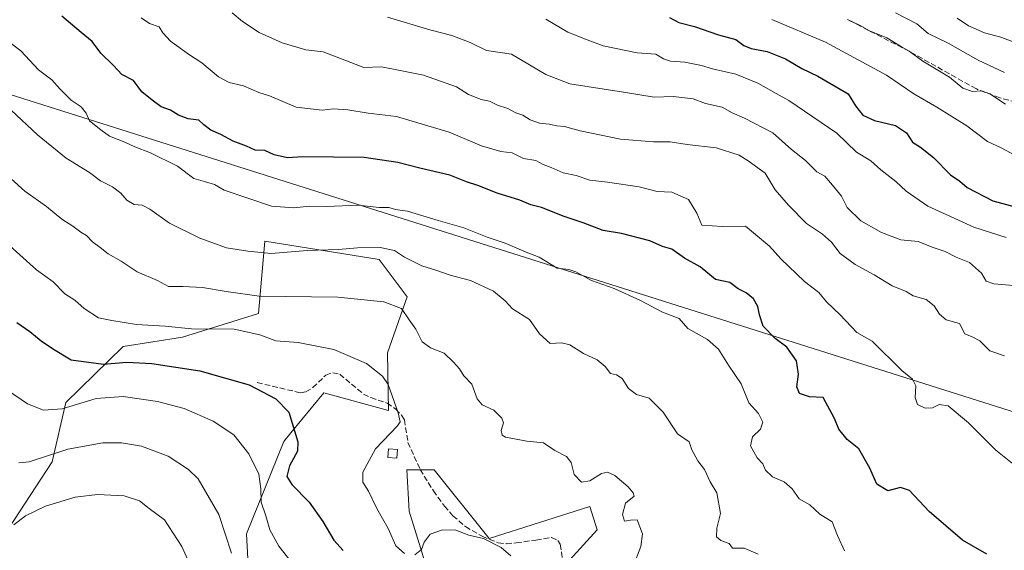
# Model space of a CAD drawing. Units: metres. Extents: x 638334 to 641797, y 4720560 to 4722942.
# Drawn here: x 640285 to 640578, y 4721713 to 4721872 of the extents above; entities that cross this region are included whole.
import ezdxf

# ---------------------------------------------------------------- set-up
doc = ezdxf.new("R2010")
doc.units = ezdxf.units.M
doc.header["$MEASUREMENT"] = 0
doc.linetypes.add('DGN Style 3', pattern=[2.307223, 1.648017, -0.659207])
for name, color, linetype, lineweight in [('Curva de nivel maestra', 30, 'Continuous', 30), ('Curva de nivel normal', 30, 'Continuous', 0), ('Edificación Cxs', 1, 'Continuous', 13), ('Espacio natural protegido', 121, 'Continuous', 13), ('Espacio natural protegido CxS', 121, 'Continuous', 0), ('Matorral CxS', 135, 'Continuous', 0), ('Senda', 7, 'DGN Style 3', 0)]:
    doc.layers.add(name, color=color, linetype=linetype, lineweight=lineweight)

msp = doc.modelspace()

# ---------------------------------------------------------------- linework, layer by layer
at = {"layer": 'Curva de nivel maestra', "color": 30, "linetype": 'Continuous', "lineweight": 30, "flags": 128}
for points, elevation in [([(640573.29, 4721712.2301), (640566.05, 4721716.4101), (640556.14, 4721725.0301), (640550.25, 4721731.2401), (640547.52, 4721732.1801), (640543.8, 4721731.1301), (640540.52, 4721733.1901), (640538.44, 4721737.9001), (640535.11, 4721743.6401), (640531.71, 4721746.5001), (640529.19, 4721749.5201), (640527.86, 4721752.7201), (640524.51, 4721759.0301), (640520.48, 4721759.2001), (640517.47, 4721760.1501), (640516.7, 4721762.1601), (640517.14, 4721765.9001), (640516.54, 4721769.8701), (640513.66, 4721773.9801), (640510.22, 4721776.5501), (640506.64, 4721780.2801), (640505.5, 4721783.5801), (640505.09, 4721786.0801), (640503.74, 4721788.4001), (640501.59, 4721790.1401), (640499.18, 4721791.3901), (640496.69, 4721793.2401), (640492.45, 4721794.1101), (640487.83, 4721797.9001), (640483.2, 4721800.5201), (640479.38, 4721803.2201), (640476.69, 4721804.0401), (640472.85, 4721805.7201), (640464.39, 4721807.9101), (640459, 4721808.7701), (640452.96, 4721811.0501), (640447.33, 4721812.9801), (640440.62, 4721815.6001), (640437.42, 4721816.4001), (640434.18, 4721817.8201), (640427.4, 4721819.8601), (640421.62, 4721822.1801), (640418.2, 4721823.3201), (640413.32, 4721825.2401), (640404.33, 4721827.3001), (640397.74, 4721829.0501), (640387.74, 4721830.4901), (640369.52, 4721830.6801), (640364.86, 4721830.4401), (640360.97, 4721831.3401), (640358.19, 4721832.5901), (640355.29, 4721832.7101), (640352.66, 4721833.9001), (640348.7, 4721835.3801), (640345.05, 4721837.3401), (640342.09, 4721838.7201), (640339.97, 4721840.3001), (640338.52, 4721841.6601), (640335.29, 4721842.0701), (640332.44, 4721843.1001), (640330.04, 4721844.6001), (640327.22, 4721845.6401), (640324.57, 4721847.6401), (640321.54, 4721850.0901), (640318.98, 4721853.4401), (640315.56, 4721855.2301), (640313.08, 4721857.9101), (640309.31, 4721861.6701), (640306.75, 4721865.0901), (640303.46, 4721867.7501), (640297.71, 4721872.6601)], 700), ([(640478.73, 4721872.2501), (640481.46, 4721870.8201), (640486.13, 4721869.5801), (640493.36, 4721867.0601), (640498.53, 4721865.7001), (640500.92, 4721863.9601), (640503.07, 4721863.0601), (640507.83, 4721862.1501), (640513.28, 4721859.9401), (640518.17, 4721857.0301), (640522.9, 4721854.8201), (640531.99, 4721849.4601), (640534.18, 4721845.9201), (640536.36, 4721843.1901), (640539.77, 4721841.5201), (640546.08, 4721840.0901), (640549.33, 4721837.9001), (640551.16, 4721835.1201), (640553.56, 4721833.6201), (640557.43, 4721830.4901), (640562.42, 4721825.4001), (640565.2, 4721823.4401), (640567.44, 4721821.5501), (640575.11, 4721817.6001), (640585.78, 4721814.7401)], 725), ([(640284.23, 4721781.3201), (640288.09, 4721778.6601), (640291.54, 4721775.9101), (640295.15, 4721773.4201), (640300.41, 4721770.2201), (640310.08, 4721768.9001), (640317.04, 4721769.4801), (640324.51, 4721769.1601), (640338.82, 4721766.9401), (640353.49, 4721762.7501), (640361.42, 4721758.5501), (640365.26, 4721754.5701), (640367.98, 4721745.7401), (640367.84, 4721743.0101), (640365.54, 4721738.6201), (640364.74, 4721735.4601), (640366.18, 4721733.0301), (640371.35, 4721727.8201), (640375.47, 4721722.0501), (640378.76, 4721716.4801), (640381.53, 4721713.3601)], 675)]:
    msp.add_lwpolyline(points, dxfattribs=dict(at, elevation=elevation))
at = {"layer": 'Curva de nivel normal', "color": 30, "linetype": 'Continuous', "lineweight": 0, "flags": 128}
for points, elevation in [([(640321.28, 4721872.1601), (640323.79, 4721870.5101), (640326.65, 4721869.5201), (640327.8, 4721867.7201), (640330, 4721865.2101), (640335.36, 4721861.3301), (640339.41, 4721858.7101), (640344.37, 4721854.5301), (640347.52, 4721852.9201), (640351.79, 4721851.9401), (640356.38, 4721849.9401), (640359.59, 4721848.9401), (640367.53, 4721845.5001), (640375.21, 4721844.5901), (640378.58, 4721844.9901), (640382.84, 4721844.7801), (640388.96, 4721843.7901), (640397.42, 4721842.7201), (640413.08, 4721838.1201), (640422.74, 4721834.0501), (640428.51, 4721832.3601), (640431.84, 4721831.8701), (640435.26, 4721830.2401), (640438.86, 4721829.5901), (640441.12, 4721828.4401), (640443.49, 4721827.5501), (640447.02, 4721826.0001), (640450.95, 4721825.2101), (640454.99, 4721823.7801), (640460.22, 4721823.1601), (640469.71, 4721821.7401), (640475.07, 4721820.3901), (640479.39, 4721820.2001), (640484.42, 4721817.9801), (640486.84, 4721813.9201), (640488.39, 4721810.3701), (640494.49, 4721809.9401), (640501.35, 4721810.0101), (640508.54, 4721804.0801), (640511.92, 4721800.3201), (640518.91, 4721793.5701), (640523.26, 4721790.2501), (640525.51, 4721787.5001), (640529.62, 4721783.6101), (640534.52, 4721778.3501), (640539.14, 4721775.8101), (640548, 4721767.0001), (640551.14, 4721764.4801), (640552.09, 4721762.4201), (640551.94, 4721758.9401), (640552.63, 4721756.9401), (640554.92, 4721755.7801), (640557.05, 4721755.9101), (640559.05, 4721756.8901), (640561.78, 4721756.4801), (640567.8, 4721751.4201), (640575.98, 4721743.3101), (640583.92, 4721736.9201)], 705), ([(640348.42, 4721873.6801), (640351.5, 4721871.0601), (640356.48, 4721867.8101), (640363.35, 4721864.7201), (640370.39, 4721862.6601), (640375.54, 4721862.0601), (640387.61, 4721857.3501), (640392.87, 4721857.5601), (640398.48, 4721856.5101), (640405.43, 4721855.0701), (640415.24, 4721851.5901), (640418.79, 4721849.2801), (640422.57, 4721847.8601), (640425.09, 4721847.3001), (640427.48, 4721846.1001), (640430.51, 4721845.1501), (640432.94, 4721843.8601), (640435.05, 4721843.1201), (640437.21, 4721841.7601), (640439.97, 4721840.7401), (640442.88, 4721840.4301), (640445.12, 4721839.9201), (640447.43, 4721839.7501), (640452.15, 4721838.4601), (640464.14, 4721836.0001), (640473.99, 4721835.1601), (640478.89, 4721835.1801), (640484.03, 4721834.3801), (640492.67, 4721833.4101), (640499.48, 4721831.2701), (640502.2, 4721829.5001), (640507.24, 4721825.8901), (640510.17, 4721820.8701), (640514.21, 4721816.3601), (640519.53, 4721810.8601), (640524.31, 4721807.6401), (640526.95, 4721805.2701), (640529.61, 4721801.9401), (640534.1, 4721798.6201), (640539.76, 4721795.5401), (640545.08, 4721792.2801), (640549.26, 4721790.6001), (640551.29, 4721789.2901), (640555.17, 4721788.1701), (640557.64, 4721786.3101), (640559.2, 4721783.8701), (640561.15, 4721782.0901), (640565.14, 4721781.0801), (640566.69, 4721777.9501), (640568.95, 4721777.1001), (640571.15, 4721775.8701), (640574.14, 4721772.9101), (640578.54, 4721771.4201)], 710), ([(640394.74, 4721872.3601), (640407.28, 4721868.6001), (640413.84, 4721866.9201), (640419.35, 4721864.7601), (640424.18, 4721862.4201), (640431.68, 4721861.3401), (640441.86, 4721855.2201), (640449, 4721852.5001), (640465.06, 4721849.9801), (640474.17, 4721848.4701), (640479.85, 4721848.6701), (640485.83, 4721848.0201), (640489.5, 4721846.6501), (640494.39, 4721845.5001), (640497.39, 4721843.8401), (640501.09, 4721842.2501), (640509.49, 4721837.8701), (640515.05, 4721832.8801), (640519.3, 4721829.6101), (640522.64, 4721826.2501), (640525.03, 4721824.9301), (640527.28, 4721822.3201), (640529.96, 4721819.0401), (640531.65, 4721815.6001), (640535.7, 4721811.6901), (640541.87, 4721808.2001), (640547.66, 4721806.0001), (640552.86, 4721805.5301), (640556.98, 4721803.8101), (640560.84, 4721802.4701), (640564.19, 4721800.8301), (640568.16, 4721799.2101), (640571.74, 4721796.0001), (640573.09, 4721793.6701), (640575.38, 4721792.8901), (640582.34, 4721792.2601)], 715), ([(640441.9, 4721871.7201), (640448.47, 4721867.9001), (640454.22, 4721865.6001), (640458.94, 4721863.8301), (640469.05, 4721861.7601), (640474.68, 4721861.3301), (640476.94, 4721859.9201), (640479.02, 4721859.2501), (640483.3, 4721858.9801), (640488.27, 4721857.9501), (640491.56, 4721856.9101), (640498.54, 4721855.3801), (640505.04, 4721852.7101), (640510.48, 4721849.6001), (640514.31, 4721847.5301), (640528.54, 4721837.7401), (640534.43, 4721832.1301), (640538.7, 4721829.5701), (640541.68, 4721826.8401), (640546.21, 4721823.4201), (640549.22, 4721820.5201), (640555.71, 4721816.0201), (640569.44, 4721809.7801), (640579.02, 4721806.6601)], 720), ([(640583.35, 4721830.3501), (640577.54, 4721833.3701), (640573.46, 4721835.2701), (640567.34, 4721839.9401), (640558.42, 4721845.5701), (640551.49, 4721849.4801), (640543.4, 4721855.0601), (640525.26, 4721864.9201), (640509.21, 4721871.7001)], 730), ([(640531.76, 4721871.7001), (640535.36, 4721870.0101), (640538.32, 4721868.3101), (640543.5, 4721866.1601), (640547.82, 4721863.4801), (640550.19, 4721862.1801), (640554.26, 4721859.2501), (640562.14, 4721854.4701), (640566.13, 4721851.1701), (640569.03, 4721850.1901), (640571.67, 4721850.3701), (640574.18, 4721849.5001), (640578.82, 4721846.3801)], 735), ([(640546.07, 4721873.7001), (640552.38, 4721870.3301), (640555.78, 4721867.5401), (640561.72, 4721864.6401), (640570.68, 4721859.5801), (640578.56, 4721855.8501)], 740), ([(640564.42, 4721872.0801), (640567.79, 4721869.7901), (640572.56, 4721867.7201), (640577.43, 4721866.4101), (640584.54, 4721863.6901)], 745), ([(640281.4, 4721865.4201), (640285.42, 4721862.3401), (640290.75, 4721856.6601), (640294.67, 4721853.6401), (640297.03, 4721850.9901), (640300.46, 4721847.6601), (640303.38, 4721845.6501), (640304.89, 4721843.7601), (640305.87, 4721841.5001), (640309.27, 4721838.7801), (640311.88, 4721836.9101), (640316.41, 4721835.1201), (640319.41, 4721833.6801), (640324.1, 4721831.8901), (640332.15, 4721827.9101), (640336.95, 4721824.2401), (640340.52, 4721823.3101), (640343.17, 4721822.4301), (640346, 4721820.7901), (640360.1, 4721816.0201), (640366.84, 4721815.5001), (640371.45, 4721816.0301), (640376.5, 4721815.9501), (640386.01, 4721816.2801), (640392.21, 4721815.6701), (640395.14, 4721815.6201), (640397.1, 4721815.0301), (640400.67, 4721814.5101), (640409.82, 4721811.7201), (640417.45, 4721809.5301), (640424.43, 4721806.7601), (640429.72, 4721804.9501), (640436, 4721802.2601), (640439.86, 4721800.8201), (640445.3, 4721797.5301), (640448.74, 4721797.0901), (640450.85, 4721796.4301), (640455.5, 4721793.8201), (640462.27, 4721791.4901), (640470.06, 4721787.8801), (640476.61, 4721784.4201), (640481.57, 4721782.5601), (640484.16, 4721779.5401), (640490.07, 4721776.2601), (640493.36, 4721773.4101), (640496.32, 4721768.6401), (640500.07, 4721763.0601), (640502.4, 4721757.3901), (640505.23, 4721754.2201), (640506.54, 4721751.6601), (640505.86, 4721749.5901), (640503.48, 4721747.2501), (640502.91, 4721744.5901), (640504.89, 4721740.9601), (640506.52, 4721739.2101), (640507.34, 4721737.2801), (640509.42, 4721735.3001), (640512.9, 4721733.8001), (640515.28, 4721731.7201), (640517.39, 4721728.8001), (640520.54, 4721726.9801), (640523.56, 4721724.2401), (640527.17, 4721721.9401), (640528.79, 4721717.8401), (640530.87, 4721713.3001)], 695), ([(640282.52, 4721844.6201), (640290.44, 4721837.2901), (640298.93, 4721830.3501), (640305.89, 4721826.0201), (640309.22, 4721823.5601), (640312.78, 4721821.7501), (640315.27, 4721819.9001), (640317.02, 4721817.7601), (640319.17, 4721816.5601), (640321.56, 4721816.3101), (640323.87, 4721815.1001), (640329.75, 4721810.9801), (640338.75, 4721806.4801), (640346.75, 4721803.6101), (640353.08, 4721802.5701), (640360.08, 4721801.9001), (640370.74, 4721802.8201), (640380.07, 4721803.1401), (640385.76, 4721803.6201), (640392.49, 4721803.6801), (640396.76, 4721802.7701), (640399.78, 4721800.8101), (640404.89, 4721798.1901), (640409.11, 4721796.9701), (640413.4, 4721795.4201), (640419.4, 4721793.8601), (640426.25, 4721790.6401), (640429.77, 4721787.8201), (640431.98, 4721785.4501), (640437.01, 4721782.2201), (640439.96, 4721777.9601), (640443.14, 4721775.1101), (640446.5, 4721775.2601), (640449.05, 4721774.7001), (640453.07, 4721772.0601), (640457.17, 4721770.1601), (640459.54, 4721768.2001), (640461.16, 4721766.1801), (640462.96, 4721765.7501), (640464.59, 4721764.6201), (640466.54, 4721761.6301), (640468.85, 4721759.9101), (640472.66, 4721758.7601), (640476.82, 4721754.6501), (640481.08, 4721748.1001), (640484.63, 4721745.8001), (640485.4, 4721743.3901), (640487.13, 4721740.1201), (640489.16, 4721737.4901), (640490.86, 4721733.8601), (640492.79, 4721730.5401), (640493.89, 4721724.3601), (640492.83, 4721719.9801), (640492.7, 4721717.4701), (640494.01, 4721716.3501), (640496.48, 4721715.4801), (640497.53, 4721714.0401), (640501.01, 4721714.0401), (640505.11, 4721712.2801)], 690), ([(640277.42, 4721828.6901), (640286.64, 4721820.5001), (640293.11, 4721815.9201), (640297.68, 4721812.1801), (640300.94, 4721810.0501), (640303.29, 4721808.3001), (640305.06, 4721807.2301), (640306.8, 4721805.4001), (640309.07, 4721803.7101), (640311.45, 4721801.7601), (640315.36, 4721799.6701), (640320.13, 4721796.4601), (640326.15, 4721793.8801), (640329.46, 4721792.1201), (640333.77, 4721792.0701), (640339.59, 4721791.7401), (640346.62, 4721790.6101), (640356.47, 4721789.2101), (640379.87, 4721788.8701), (640393.57, 4721787.4801), (640398.84, 4721785.4901), (640401.19, 4721782.1801), (640403.1, 4721779.3101), (640405.07, 4721775.6201), (640407.54, 4721773.7401), (640411.58, 4721772.2401), (640414.4, 4721769.5001), (640416.17, 4721767.5501), (640417.46, 4721765.4101), (640419.85, 4721762.9801), (640421.46, 4721758.5901), (640422.91, 4721756.8101), (640426.42, 4721755.2001), (640428.76, 4721752.8601), (640429.23, 4721751.3901), (640428.55, 4721749.1301), (640428.87, 4721747.7901), (640429.89, 4721747.2001), (640436.26, 4721745.9201), (640441.14, 4721745.4501), (640444.56, 4721743.2201), (640448.06, 4721741.3801), (640449.41, 4721739.5801), (640450.3, 4721736.0501), (640452.51, 4721733.7701), (640455.02, 4721734.1601), (640458.5, 4721736.2901), (640460.25, 4721736.7601), (640462.42, 4721735.7501), (640466.39, 4721732.3801), (640467.89, 4721730.5401), (640468.2, 4721729.5301), (640465.64, 4721727.4801), (640464.68, 4721724.0701), (640465.3, 4721722.0801), (640467.07, 4721722.3901), (640469.1, 4721722.5201), (640470.71, 4721718.3801), (640470.23, 4721714.5701), (640467.94, 4721708.6101)], 685), ([(640282.2, 4721804.1701), (640290.08, 4721797.0501), (640295.12, 4721793.4301), (640298.56, 4721789.8701), (640301.49, 4721788.0001), (640304.36, 4721785.5401), (640308.63, 4721782.7501), (640312.55, 4721781.9201), (640319.96, 4721780.7301), (640328.44, 4721780.2401), (640336.29, 4721779.4801), (640348.97, 4721779.3101), (640356.7, 4721777.7101), (640361.43, 4721775.8601), (640368.09, 4721775.3301), (640378.74, 4721773.2801), (640388.49, 4721769.1401), (640393.21, 4721765.3301), (640394.93, 4721762.8201), (640397.88, 4721754.3701), (640398.46, 4721751.7601), (640397.67, 4721750.5501), (640391.1, 4721743.7201), (640387.35, 4721736.7201), (640387.32, 4721733.7001), (640389.06, 4721731.0801), (640391.55, 4721725.8801), (640394.88, 4721719.9301), (640397.19, 4721714.7301), (640399.76, 4721712.4601)], 680), ([(640281.5, 4721761.1301), (640287.44, 4721757.0801), (640292.24, 4721755.2101), (640297.73, 4721755.6501), (640307.91, 4721758.6601), (640315.97, 4721759.2401), (640326.12, 4721757.8201), (640334.09, 4721755.6601), (640342.8, 4721751.8801), (640348.91, 4721747.8501), (640353.37, 4721742.1401), (640356.34, 4721736.1401), (640357, 4721731.7601), (640357.03, 4721727.7401), (640358.45, 4721723.7301), (640359.62, 4721719.5601), (640362.34, 4721714.7001), (640366.03, 4721709.9501)], 670), ([(640284.88, 4721739.4701), (640287.94, 4721739.7601), (640299.47, 4721743.5801), (640309.84, 4721745.4801), (640315.41, 4721745.4301), (640321.41, 4721744.4301), (640329.37, 4721741.4601), (640335.42, 4721737.5401), (640338.25, 4721734.7801), (640344.42, 4721724.1101), (640348.24, 4721712.5601)], 665), ([(640337.72, 4721705.0401), (640333.46, 4721714.6101), (640328.22, 4721722.5501), (640323.66, 4721725.9001), (640320.8, 4721728.1401), (640316.28, 4721729.6801), (640308.3, 4721730.0301), (640301.6, 4721729.2601), (640292.75, 4721726.5901), (640286.79, 4721723.6701), (640283.33, 4721720.9801)], 660), ([(640402.83, 4721712.0701), (640404.79, 4721713.7101), (640405.6, 4721715.8501), (640407.45, 4721718.2201), (640411.07, 4721719.5401), (640415.04, 4721719.4401), (640418.95, 4721717.9601), (640423.33, 4721716.9901), (640428.56, 4721714.2201), (640431.48, 4721711.8001)], 680)]:
    msp.add_lwpolyline(points, dxfattribs=dict(at, elevation=elevation))
at = {"layer": 'Edificación Cxs', "color": 1, "linetype": 'Continuous', "lineweight": 13}
msp.add_polyline3d([(640397.7101, 4721743.4301, 683.2214), (640397.5101, 4721740.8801, 683.4265), (640394.8301, 4721741.0801, 682.9069), (640395.0301, 4721743.6301, 682.7645), (640397.7101, 4721743.4301, 683.2214)], dxfattribs=at)
msp.add_3dface([(640397.7101, 4721743.4301, 683.4265), (640397.5101, 4721740.8801, 683.4265), (640394.8301, 4721741.0801, 683.4265), (640395.0301, 4721743.6301, 683.4265)], dxfattribs=at)
at = {"layer": 'Espacio natural protegido', "color": 121, "linetype": 'Continuous', "lineweight": 13, "flags": 128}
msp.add_lwpolyline([(641490.5548, 4721466.9027), (640109.1554, 4721904.2046)], dxfattribs=at)
at = {"layer": 'Espacio natural protegido CxS', "color": 121, "linetype": 'Continuous', "lineweight": 0, "flags": 128}
msp.add_lwpolyline([(641490.5548, 4721466.9027), (640109.1554, 4721904.2046)], dxfattribs=at)
at = {"layer": 'Matorral CxS', "color": 135, "linetype": 'Continuous', "lineweight": 0}
for points in [[(640353.9551, 4721694.0637, 663.5965), (640352.7343, 4721718.3145, 666.3338), (640363.7709, 4721745.8639, 673.2499), (640365.9083, 4721748.4569, 674.0121), (640375.7281, 4721760.3699, 677.0439), (640394.9849, 4721755.1249, 678.9654), (640394.7213, 4721772.2625, 681.4732), (640400.5525, 4721788.9733, 686.3715), (640392.2599, 4721800.1161, 689.41), (640358.1879, 4721805.5699, 691.9236), (640356.3075, 4721783.9893, 683.7818), (640333.6555, 4721776.9395, 679.1461), (640315.9373, 4721774.2123, 677.9549), (640298.9011, 4721757.5115, 671.1833), (640294.8119, 4721739.7869, 665.2697), (640281.8645, 4721720.0181, 660.0881)], [(640281.8645, 4721720.0181, 660.0881), (640294.8119, 4721739.7869, 665.2697), (640298.9011, 4721757.5115, 671.1833), (640315.9373, 4721774.2123, 677.9549), (640333.6555, 4721776.9395, 679.1461), (640356.3075, 4721783.9893, 683.7818), (640358.1879, 4721805.5699, 691.9236), (640392.2599, 4721800.1161, 689.41), (640400.5525, 4721788.9733, 686.3715), (640394.7213, 4721772.2625, 681.4732), (640394.9849, 4721755.1249, 678.9654), (640375.7281, 4721760.3699, 677.0439), (640365.9083, 4721748.4569, 674.0121), (640363.7709, 4721745.8639, 673.2499), (640352.7343, 4721718.3145, 666.3338), (640353.9551, 4721694.0637, 663.5965)], [(640353.9551, 4721694.0637, 663.5965), (640352.7343, 4721718.3145, 666.3338), (640363.7709, 4721745.8639, 673.2499), (640365.9083, 4721748.4569, 674.0121), (640375.7281, 4721760.3699, 677.0439), (640394.9849, 4721755.1249, 678.9654), (640394.7213, 4721772.2625, 681.4732), (640400.5525, 4721788.9733, 686.3715), (640392.2599, 4721800.1161, 689.41), (640358.1879, 4721805.5699, 691.9236), (640356.3075, 4721783.9893, 683.7818), (640333.6555, 4721776.9395, 679.1461), (640315.9373, 4721774.2123, 677.9549), (640298.9011, 4721757.5115, 671.1833), (640294.8119, 4721739.7869, 665.2697), (640281.8645, 4721720.0181, 660.0881)], [(640411.3387, 4721669.2323, 673.2059), (640457.1915, 4721719.5125, 682.9784), (640454.9525, 4721726.4945, 683.3088), (640424.9685, 4721716.9507, 680.1294), (640408.6139, 4721737.4013, 681.1981), (640400.4367, 4721737.4011, 680.7135), (640401.1445, 4721725.1183, 680.1698), (640409.9759, 4721696.4997, 678.2782)], [(640409.9759, 4721696.4997, 678.2782), (640401.1445, 4721725.1183, 680.1698), (640400.4367, 4721737.4011, 680.7135), (640408.6139, 4721737.4013, 681.1981), (640424.9685, 4721716.9507, 680.1294), (640454.9525, 4721726.4945, 683.3088), (640457.1915, 4721719.5125, 682.9784), (640411.3387, 4721669.2323, 673.2059)], [(640411.3387, 4721669.2323, 673.2059), (640457.1915, 4721719.5125, 682.9784), (640454.9525, 4721726.4945, 683.3088), (640424.9685, 4721716.9507, 680.1294), (640408.6139, 4721737.4013, 681.1981), (640400.4367, 4721737.4011, 680.7135), (640401.1445, 4721725.1183, 680.1698), (640409.9759, 4721696.4997, 678.2782)]]:
    msp.add_polyline3d(points, dxfattribs=at)
at = {"layer": 'Senda', "color": 7, "linetype": 'DGN Style 3', "lineweight": 0}
for points in [[(640584.2601, 4721846.4601, 738.4907), (640577.1701, 4721848.2801, 737.0649), (640570.1601, 4721850.9501, 738.9823), (640550.1801, 4721862.1901, 736.4475), (640531.6901, 4721871.6901, 736.7247)], [(640355.8801, 4721763.4301, 675.8295), (640368.7101, 4721760.4001, 676.8889), (640370.3401, 4721760.6601, 677.0795), (640372.4601, 4721761.9301, 677.2726), (640376.3001, 4721765.6401, 678.4027), (640378.3801, 4721766.3701, 678.7083), (640380.4701, 4721765.9401, 678.9492), (640387.5501, 4721760.0101, 679.8406), (640389.7401, 4721758.9401, 680.3007), (640394.5601, 4721757.3401, 681.6228), (640397.1501, 4721755.5301, 682.3785), (640398.8901, 4721753.7401, 682.7918), (640399.7601, 4721752.3201, 682.9944), (640400.8001, 4721745.5901, 683.7068), (640404.4301, 4721737.5201, 684.3966), (640408.3701, 4721731.1501, 682.5078), (640411.6801, 4721726.6101, 681.9174), (640414.1901, 4721723.7401, 681.6819), (640417.9501, 4721720.4901, 681.8653), (640422.8901, 4721717.6101, 681.5811), (640427.6501, 4721715.6801, 681.6395), (640430.0901, 4721715.3901, 681.3811), (640433.0701, 4721715.6701, 681.2817), (640438.9401, 4721716.4801, 682.1049), (640443.5801, 4721717.2601, 682.77), (640445.4501, 4721716.3601, 682.9701), (640446.1701, 4721715.2101, 683.011), (640447.9901, 4721703.4901, 682.867)]]:
    msp.add_polyline3d(points, dxfattribs=at)

doc.saveas('drawing.dxf')
